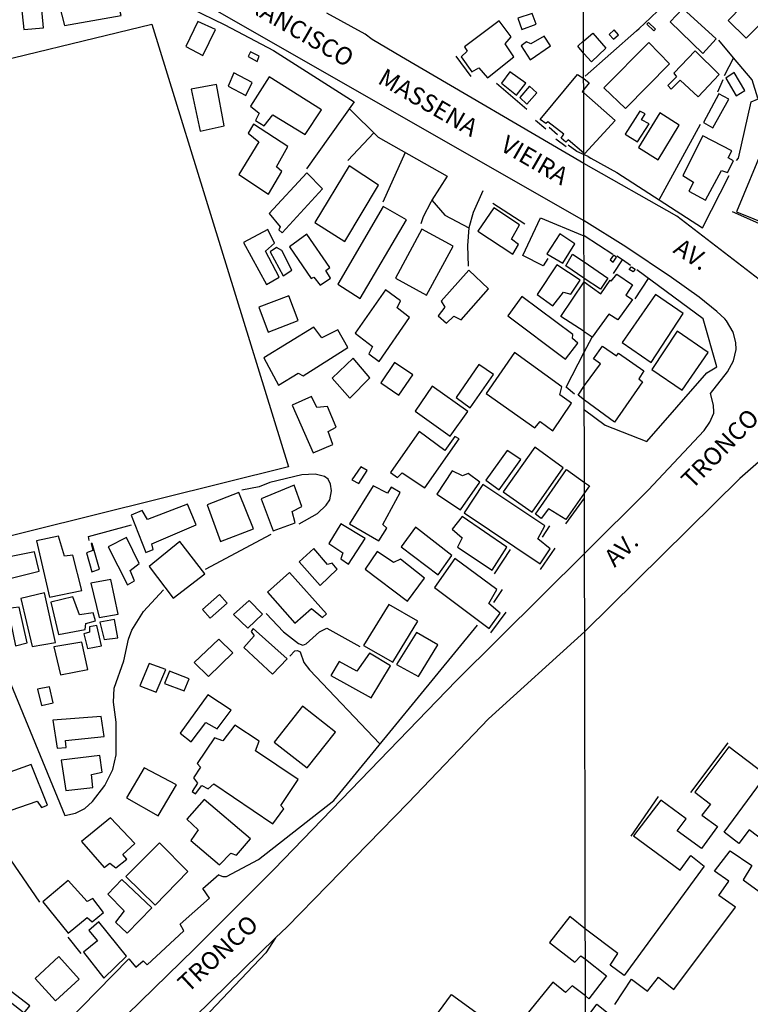
# Model space of a CAD drawing. Units: millimetres. Extents: x 178300 to 180721, y 1671502 to 1674279.
# Drawn here: x 178707 to 178811, y 1671766 to 1671905 of the extents above; entities that cross this region are included whole.
import ezdxf
from ezdxf.enums import TextEntityAlignment as Align

# ---------------------------------------------------------------- set-up
doc = ezdxf.new("R2010")
doc.units = ezdxf.units.MM
doc.header["$LTSCALE"] = 10
for name, color, linetype in [('V-EDIFICACAO', 7, 'Continuous'), ('V-LOTE', 1, 'Continuous'), ('V-NOME_DOS_LOGRADOUROS', 7, 'Continuous'), ('V-QUADRA', 2, 'Continuous'), ('V-REFERENCIA', 20, 'Continuous'), ('V-TESTADA', 250, 'Continuous'), ('X-LIMITE_1000', 7, 'Continuous')]:
    doc.layers.add(name, color=color, linetype=linetype)

msp = doc.modelspace()

# ---------------------------------------------------------------- linework, layer by layer
at = {"layer": 'V-EDIFICACAO'}
for points in [[(178713.03, 1671907.48), (178713.76, 1671904.57), (178721.77, 1671905.95), (178721.02, 1671908.89), (178713.03, 1671907.48)], [(178807.76, 1671905.24), (178810.33, 1671902.76), (178814.41, 1671906.91), (178811.71, 1671909.37), (178807.76, 1671905.24)], [(178707.64, 1671907.53), (178707.99, 1671904), (178710.8, 1671904.21), (178710.45, 1671907.77), (178707.64, 1671907.53)], [(178777.97, 1671905.57), (178778.55, 1671904), (178780.56, 1671904.72), (178780.01, 1671906.26), (178777.97, 1671905.57)], [(178801.34, 1671906.98), (178799.53, 1671905.09), (178804.15, 1671900.58), (178806.05, 1671902.67), (178801.34, 1671906.98)], [(178732.63, 1671905.14), (178730.93, 1671901.58), (178733.38, 1671900.31), (178735.15, 1671903.98), (178732.63, 1671905.14)], [(178770.44, 1671901.55), (178770.78, 1671900.9), (178769.96, 1671900.13), (178771.47, 1671897.98), (178772.45, 1671898.54), (178773.68, 1671897.17), (178777.42, 1671900.13), (178776.18, 1671901.98), (178777.03, 1671902.95), (178775.32, 1671905.23), (178770.44, 1671901.55)], [(178796.47, 1671904.97), (178796.24, 1671904.72), (178797.24, 1671903.79), (178797.47, 1671904.03), (178796.47, 1671904.97)], [(178787.29, 1671902.36), (178787.3, 1671902.37), (178788.58, 1671903.46), (178790.42, 1671901.35), (178788.38, 1671899.39), (178787.3, 1671900.61), (178787.27, 1671900.64), (178786.45, 1671901.63)], [(178791.63, 1671903.95), (178790.9, 1671903.3), (178791.5, 1671902.63), (178792.22, 1671903.25), (178791.63, 1671903.95)], [(178779.79, 1671901.98), (178779.2, 1671902.22), (178778.45, 1671901.68), (178779.7, 1671899.7), (178782.61, 1671901.66), (178781.71, 1671903.03), (178779.79, 1671901.98)], [(178790.17, 1671895.75), (178793.21, 1671892.81), (178799.47, 1671899.13), (178796.52, 1671902.15), (178796.52, 1671902.15), (178790.17, 1671895.75)], [(178740.1, 1671900.81), (178739.78, 1671900.15), (178741.07, 1671899.48), (178741.36, 1671900.23), (178740.1, 1671900.81)], [(178803.08, 1671900.96), (178800.08, 1671897.82), (178800.419, 1671897.281), (178799.21, 1671896.04), (178799.67, 1671895.55), (178800.94, 1671896.82), (178803.52, 1671894.48), (178806.47, 1671897.63), (178803.08, 1671900.96)], [(178737.77, 1671897.85), (178736.93, 1671895.96), (178739.43, 1671894.64), (178740.34, 1671896.49), (178737.77, 1671897.85)], [(178776.86, 1671898), (178775.66, 1671896.4), (178777.77, 1671894.7), (178779.11, 1671896.38), (178776.86, 1671898)], [(178787.33, 1671886.48), (178785.11, 1671888.36), (178784.76, 1671888.04), (178784.11, 1671888.59), (178784.47, 1671889.17), (178782.21, 1671890.94), (178781.92, 1671890.68), (178781.15, 1671891.26), (178786.4, 1671897.64), (178787.31, 1671897.03), (178788.05, 1671896.43), (178787.31, 1671895.49), (178787.08, 1671895.2), (178787.31, 1671895), (178791.75, 1671891.11), (178787.48, 1671886.42), (178787.34, 1671886.47)], [(178808.6, 1671897.88), (178807.42, 1671897.1), (178808.9, 1671894.61), (178810.1, 1671895.37), (178808.6, 1671897.88)], [(178742.76, 1671897.29), (178740.13, 1671893.16), (178741.34, 1671892.13), (178740.8, 1671891.13), (178742.04, 1671890.35), (178743.26, 1671891.91), (178747.83, 1671889.11), (178750.18, 1671892.64), (178742.76, 1671897.29)], [(178731.73, 1671895.56), (178732.99, 1671889.61), (178736.4, 1671890.36), (178735.28, 1671896.2), (178731.73, 1671895.56)], [(178778.26, 1671894.36), (178779.26, 1671893.42), (178780.65, 1671895), (178779.62, 1671895.98), (178778.26, 1671894.36)], [(178804.26, 1671890.84), (178805.59, 1671890.08), (178807.84, 1671894.13), (178806.44, 1671894.9), (178804.26, 1671890.84)], [(178796.55, 1671890.64), (178795.5, 1671891.22), (178795.98, 1671892.04), (178795.23, 1671892.42), (178793.19, 1671889.17), (178794.94, 1671888.11), (178796.55, 1671890.64)], [(178795.04, 1671887.29), (178797.84, 1671885.56), (178800.8, 1671890.46), (178798.1, 1671892.21), (178795.04, 1671887.29)], [(178740.53, 1671890.59), (178739.78, 1671889.32), (178741.3, 1671888.11), (178738.46, 1671883.47), (178742.65, 1671880.67), (178744.57, 1671883.87), (178743.81, 1671884.57), (178745.41, 1671887.44), (178740.53, 1671890.59)], [(178801.32, 1671883.32), (178802.85, 1671882.39), (178802.17, 1671881.09), (178804.55, 1671879.84), (178806.79, 1671884.04), (178807.67, 1671883.77), (178808.53, 1671885.41), (178807.76, 1671885.84), (178808.26, 1671886.83), (178804.19, 1671888.96), (178801.32, 1671883.32)], [(178808.96, 1671878.2), (178813.87, 1671876.21), (178817.04, 1671883.63), (178818.54, 1671882.95), (178819.33, 1671884.85), (178812.86, 1671887.6), (178808.96, 1671878.2)], [(178742.76, 1671877.94), (178744.32, 1671876.08), (178744.1, 1671875.65), (178744.58, 1671875.19), (178750.31, 1671881.42), (178748.09, 1671883.7), (178742.76, 1671877.94)], [(178754.1, 1671884.68), (178754.1, 1671884.68), (178749.2, 1671876.66), (178753.46, 1671873.97), (178758.25, 1671881.96), (178754.1, 1671884.68)], [(178752.47, 1671867.93), (178755.62, 1671865.93), (178762.2, 1671877.04), (178758.88, 1671878.93), (178752.47, 1671867.93)], [(178772.3, 1671875.43), (178777.26, 1671872.21), (178778.06, 1671873.55), (178777.07, 1671874.33), (178778.22, 1671876.32), (178774.59, 1671878.74), (178772.3, 1671875.43)], [(178739.1, 1671873.82), (178742.39, 1671867.89), (178744.16, 1671868.95), (178742.23, 1671872.61), (178743.52, 1671873.74), (178742.55, 1671875.66), (178739.1, 1671873.82)], [(178764.38, 1671875.72), (178760.64, 1671868.78), (178765.02, 1671866.41), (178768.8, 1671873.34), (178764.38, 1671875.72)], [(178748.064, 1671875.017), (178745.61, 1671873.21), (178748.69, 1671868.757), (178749.09, 1671868.93), (178749.96, 1671867.82), (178751.43, 1671868.79), (178750.77, 1671869.9), (178751.343, 1671870.304), (178748.064, 1671875.017), (178748.064, 1671875.017)], [(178782.07, 1671872.24), (178784.33, 1671870.9), (178786.04, 1671873.67), (178783.9, 1671875.09), (178782.07, 1671872.24)], [(178744.55, 1671872.69), (178743.79, 1671873.13), (178742.88, 1671872.5), (178744.73, 1671869.14), (178745.98, 1671869.92), (178744.55, 1671872.69)], [(178787.36, 1671871.1), (178790.71, 1671868.81), (178789.66, 1671867.23), (178787.36, 1671868.76), (178787.31, 1671868.79), (178784.77, 1671870.55), (178785.73, 1671872.2)], [(178791.51, 1671872.07), (178791.06, 1671871.38), (178791.49, 1671871.04), (178791.94, 1671871.76), (178791.51, 1671872.07)], [(178771.044, 1671869.923), (178771.044, 1671869.923), (178767.11, 1671865.54), (178767.64, 1671864.68), (178766.69, 1671863.46), (178767.86, 1671862.41), (178768.9, 1671863.42), (178769.95, 1671862.89), (178773.8, 1671867.28), (178771.044, 1671869.923)], [(178783.49, 1671870.66), (178780.69, 1671866.5), (178782.94, 1671864.87), (178784.45, 1671866.79), (178785.46, 1671866.51), (178786.8, 1671868.53), (178783.49, 1671870.66)], [(178794.08, 1671870.38), (178794.59, 1671870.07), (178794.29, 1671869.69), (178793.75, 1671870.04), (178794.08, 1671870.38)], [(178787.36, 1671868.26), (178789.73, 1671866.6), (178791.05, 1671868.49), (178791.2, 1671868.36), (178791.97, 1671869.37), (178794.23, 1671867.83), (178793.27, 1671866.39), (178794.2, 1671865.79), (178792.15, 1671862.88), (178790.86, 1671863.71), (178788.49, 1671860.44), (178787.38, 1671861.22), (178787.36, 1671861.23), (178784.04, 1671863.37)], [(178759.23, 1671867.15), (178754.93, 1671861.02), (178757.39, 1671859.13), (178756.86, 1671858.1), (178758.33, 1671856.99), (178762.61, 1671863.25), (178760.89, 1671864.6), (178761.33, 1671865.57), (178759.23, 1671867.15)], [(178741.28, 1671864.67), (178742.63, 1671861.13), (178746.88, 1671862.79), (178745.53, 1671866.31), (178741.28, 1671864.67)], [(178778.53, 1671866.22), (178776.53, 1671863.46), (178784.74, 1671857.31), (178786.45, 1671859.61), (178785.69, 1671860.26), (178785.75, 1671860.83), (178778.53, 1671866.22)], [(178792.74, 1671859.69), (178796.87, 1671856.87), (178801.39, 1671863.77), (178797.47, 1671866.47), (178792.74, 1671859.69)], [(178750.22, 1671860.36), (178749.08, 1671861.88), (178742.02, 1671857.53), (178744.054, 1671853.661), (178744.054, 1671853.661), (178746.84, 1671855.35), (178747.55, 1671854.97), (178753.91, 1671858.96), (178752.46, 1671861.47), (178750.22, 1671860.36)], [(178796.97, 1671855.87), (178796.97, 1671855.87), (178801.26, 1671852.95), (178804.94, 1671858.27), (178800.52, 1671861.3), (178796.97, 1671855.87)], [(178787.39, 1671853.61), (178789.7, 1671856.69), (178788.68, 1671857.39), (178789.95, 1671859.15), (178791.92, 1671857.82), (178792.21, 1671858.2), (178795.8, 1671855.69), (178795.1, 1671854.55), (178795.63, 1671854.12), (178791.64, 1671848.41), (178787.39, 1671851.51), (178786.51, 1671852.22)], [(178751.66, 1671854.66), (178754.19, 1671851.83), (178757.01, 1671854.7), (178754.67, 1671857.46), (178751.66, 1671854.66)], [(178777.49, 1671858.26), (178773.49, 1671852.45), (178780.4, 1671847.6), (178781.13, 1671848.52), (178782.93, 1671847.19), (178785.55, 1671851.09), (178783.93, 1671852.28), (178784.2, 1671853.42), (178777.49, 1671858.26)], [(178760.51, 1671856.85), (178758.55, 1671853.99), (178761.13, 1671852.22), (178763.09, 1671855.11), (178760.51, 1671856.85)], [(178769.22, 1671851.89), (178771.22, 1671850.42), (178774.53, 1671855.15), (178772.46, 1671856.57), (178769.22, 1671851.89)], [(178765.85, 1671853.52), (178763.42, 1671849.99), (178768.38, 1671846.42), (178770.88, 1671849.93), (178765.85, 1671853.52)], [(178749.52, 1671850.49), (178748.77, 1671852.05), (178745.99, 1671850.83), (178748.98, 1671844.08), (178751.78, 1671845.27), (178751.09, 1671847.07), (178752.23, 1671847.71), (178751.01, 1671850.61), (178749.52, 1671850.49)], [(178764.001, 1671847.094), (178759.93, 1671841.3), (178760.92, 1671840.59), (178761.58, 1671841.22), (178764.81, 1671839.14), (178769.66, 1671846.05), (178769.06, 1671846.4), (178767.65, 1671844.4), (178764.001, 1671847.094), (178764.001, 1671847.094)], [(178780.37, 1671844.88), (178775.89, 1671838.55), (178779.99, 1671835.68), (178784.4, 1671841.93), (178780.37, 1671844.88)], [(178773.45, 1671840.19), (178775.31, 1671838.82), (178778.41, 1671843.15), (178776.44, 1671844.39), (178773.45, 1671840.19)], [(178754.45, 1671840.27), (178755.46, 1671839.72), (178756.62, 1671841.57), (178755.75, 1671842.11), (178754.45, 1671840.27)], [(178768.68, 1671841.51), (178766.5, 1671838.21), (178769.84, 1671836), (178772.58, 1671839.9), (178770.94, 1671841.15), (178770.13, 1671840.84), (178768.68, 1671841.51)], [(178787.42, 1671838.4), (178784.77, 1671834.66), (178782.29, 1671836.14), (178781.29, 1671834.79), (178780.49, 1671835.37), (178784.87, 1671841.72), (178787.42, 1671839.88), (178788.11, 1671839.38)], [(178746.3, 1671839.49), (178741.6, 1671837.58), (178743.33, 1671833.04), (178746.43, 1671834.15), (178746.02, 1671835.76), (178747.39, 1671836.5), (178746.3, 1671839.49), (178746.3, 1671839.49)], [(178754.13, 1671834.03), (178758.27, 1671831.61), (178759.44, 1671833.42), (178758.84, 1671833.95), (178761.3, 1671838.45), (178760.02, 1671839.2), (178759.49, 1671838.38), (178757.49, 1671839.42), (178754.13, 1671834.03)], [(178773, 1671839.58), (178770.35, 1671835.59), (178781.13, 1671828.35), (178782.57, 1671830.49), (178780.82, 1671831.88), (178781.77, 1671833.75), (178773, 1671839.58)], [(178738.44, 1671838.46), (178733.95, 1671836.7), (178735.85, 1671831.53), (178740.53, 1671833.31), (178738.44, 1671838.46)], [(178725.51, 1671834.63), (178724.79, 1671835.9), (178723.2, 1671835.25), (178725.29, 1671829.98), (178726.33, 1671830.37), (178726.13, 1671831.21), (178732.43, 1671833.89), (178731.21, 1671836.83), (178725.51, 1671834.63)], [(178770.1, 1671835.06), (178768.65, 1671833.27), (178770.08, 1671832.05), (178769.42, 1671830.7), (178774.34, 1671827.48), (178776.42, 1671830.73), (178770.1, 1671835.06)], [(178752.91, 1671834.01), (178751.22, 1671831.25), (178753.2, 1671829.93), (178752.88, 1671829.05), (178753.99, 1671828.31), (178756.33, 1671831.97), (178752.91, 1671834.01)], [(178763.48, 1671833.53), (178761.47, 1671830.76), (178766.7, 1671826.81), (178768.64, 1671829.55), (178763.48, 1671833.53)], [(178714.96, 1671829.59), (178713.76, 1671829.47), (178712.94, 1671832.28), (178709.79, 1671831.6), (178711.64, 1671823.64), (178716.22, 1671824.58), (178714.96, 1671829.59)], [(178717.68, 1671831.25), (178717.529, 1671831.226), (178717.79, 1671830.25), (178716.87, 1671829.94), (178717.62, 1671827.25), (178718.73, 1671827.6), (178717.68, 1671831.25)], [(178719.97, 1671830.75), (178722.69, 1671825.4), (178723.68, 1671825.94), (178723.05, 1671827.41), (178724.32, 1671828.43), (178722.56, 1671832.09), (178719.97, 1671830.75)], [(178730.1, 1671831.524), (178730.1, 1671831.524), (178725.74, 1671827.98), (178729.18, 1671823.51), (178733.65, 1671826.95), (178730.1, 1671831.524)], [(178703.56, 1671828.87), (178704.27, 1671825.88), (178710.16, 1671827.32), (178709.54, 1671830.07), (178703.56, 1671828.87)], [(178746.99, 1671828.63), (178749.99, 1671825.3), (178752.36, 1671827.6), (178751.66, 1671828.45), (178751.02, 1671828.28), (178749.08, 1671830.53), (178746.99, 1671828.63)], [(178760.38, 1671828.54), (178758.05, 1671830.13), (178756.34, 1671827.62), (178762.36, 1671823.06), (178764.76, 1671826.35), (178761.33, 1671829.04), (178760.38, 1671828.54)], [(178769.03, 1671829.11), (178766.15, 1671825.02), (178773.91, 1671819.21), (178775.49, 1671821.39), (178773.84, 1671822.77), (178775.01, 1671824.75), (178769.03, 1671829.11)], [(178745.65, 1671827.15), (178742.509, 1671824.375), (178742.509, 1671824.375), (178746.38, 1671819.98), (178748.77, 1671822.06), (178750.31, 1671820.75), (178750.89, 1671821.3), (178745.65, 1671827.15)], [(178717.51, 1671825.65), (178718.66, 1671820.76), (178721.37, 1671821.23), (178720.31, 1671826.14), (178717.51, 1671825.65)], [(178707.57, 1671823.48), (178709.18, 1671816.65), (178712.49, 1671817.24), (178710.93, 1671824.26), (178707.57, 1671823.48)], [(178733.3, 1671821.88), (178734.38, 1671820.66), (178736.82, 1671822.78), (178735.72, 1671824.04), (178733.3, 1671821.88)], [(178714.96, 1671823.7), (178711.81, 1671822.95), (178712.93, 1671818.35), (178716.69, 1671819.09), (178716.8, 1671819.94), (178718.14, 1671820.3), (178717.85, 1671821.45), (178715.91, 1671821.15), (178714.96, 1671823.7)], [(178739.9, 1671823.16), (178737.69, 1671821.21), (178739.71, 1671819.25), (178741.79, 1671821.24), (178739.9, 1671823.16)], [(178756.12, 1671816.81), (178760.26, 1671814.47), (178763.8, 1671820.23), (178759.72, 1671822.63), (178756.12, 1671816.81)], [(178705.74, 1671822.06), (178706.822, 1671816.756), (178706.822, 1671816.756), (178708.49, 1671817.19), (178707.34, 1671822.22), (178705.74, 1671822.06)], [(178717.32, 1671819.46), (178717.32, 1671818.71), (178716.51, 1671818.44), (178717.03, 1671816.36), (178719, 1671816.76), (178718.36, 1671819.65), (178717.32, 1671819.46)], [(178718.79, 1671820.12), (178719.37, 1671817.64), (178721.33, 1671817.9), (178720.86, 1671820.49), (178718.79, 1671820.12)], [(178740.51, 1671819.23), (178740.19, 1671818.78), (178740.63, 1671818.17), (178739.17, 1671816.53), (178743.21, 1671812.77), (178745.28, 1671814.93), (178740.51, 1671819.23)], [(178760.8, 1671814.13), (178763.88, 1671812.42), (178766.62, 1671816.9), (178763.6, 1671818.66), (178760.8, 1671814.13)], [(178712.28, 1671816.6), (178713.21, 1671812.65), (178717.08, 1671813.42), (178716.22, 1671817.27), (178712.28, 1671816.6)], [(178735.64, 1671817.71), (178732.15, 1671814.39), (178734.17, 1671812.42), (178737.62, 1671815.75), (178735.64, 1671817.71)], [(178755.16, 1671813.19), (178752.67, 1671814.53), (178751.5, 1671812.55), (178757.22, 1671809.38), (178759.95, 1671813.95), (178756.96, 1671815.71), (178755.16, 1671813.19)], [(178725.78, 1671814.24), (178724.43, 1671811.08), (178726.76, 1671810.18), (178728.1, 1671813.39), (178725.78, 1671814.24)], [(178728.64, 1671813.15), (178727.92, 1671811.43), (178730.7, 1671810.4), (178731.44, 1671812.11), (178728.64, 1671813.15)], [(178709.95, 1671810.63), (178710.53, 1671808.32), (178712.15, 1671808.68), (178711.63, 1671810.94), (178709.95, 1671810.63)], [(178734.07, 1671809.81), (178730.16, 1671804.38), (178731.71, 1671803.19), (178733.77, 1671805.91), (178735.4, 1671805.01), (178737.36, 1671807.66), (178734.07, 1671809.81)], [(178743.46, 1671803.11), (178748.13, 1671799.48), (178752.13, 1671804.53), (178747.49, 1671808.21), (178743.46, 1671803.11)], [(178712.12, 1671806.25), (178712.74, 1671802.27), (178713.99, 1671802.35), (178713.92, 1671803.38), (178719.38, 1671803.93), (178718.94, 1671806.77), (178712.12, 1671806.25)], [(178736.18, 1671803.32), (178735.03, 1671803.76), (178732.57, 1671800.09), (178733.04, 1671799.58), (178732.05, 1671798.08), (178732.62, 1671797.33), (178731.83, 1671796.14), (178732.32, 1671795.82), (178733.22, 1671796.97), (178734.12, 1671796.53), (178734.92, 1671797.22), (178743.29, 1671791.59), (178744.83, 1671793.71), (178744.42, 1671794.17), (178746.85, 1671797.83), (178740.83, 1671801.91), (178741.34, 1671803.25), (178737.91, 1671805.52), (178736.18, 1671803.32)], [(178713.31, 1671800.59), (178713.95, 1671796.27), (178717.77, 1671796.69), (178717.58, 1671798.56), (178719.1, 1671798.87), (178718.76, 1671801.25), (178713.31, 1671800.59)], [(178703.12, 1671797.83), (178703.43, 1671796.46), (178702.42, 1671795.85), (178703.71, 1671792.67), (178709.92, 1671794.79), (178710.5, 1671793.9), (178711.38, 1671794.22), (178709.04, 1671799.95), (178703.12, 1671797.83)], [(178725.07, 1671799.47), (178722.54, 1671795.25), (178727.03, 1671792.68), (178729.61, 1671797.1), (178725.07, 1671799.47)], [(178733.56, 1671795.01), (178731.09, 1671792.21), (178732.69, 1671790.7), (178731.67, 1671789.22), (178735.72, 1671785.76), (178737.31, 1671787.42), (178738.13, 1671787.11), (178740.12, 1671789.43), (178733.56, 1671795.01)], [(178720.3, 1671792.42), (178716.16, 1671789.07), (178719.38, 1671785.38), (178720.21, 1671786.01), (178721.03, 1671785.35), (178722.59, 1671786.56), (178722.03, 1671787.21), (178723.71, 1671788.77), (178720.3, 1671792.42)], [(178722.44, 1671784.11), (178726.62, 1671780.06), (178731.24, 1671784.82), (178727.21, 1671788.86), (178722.44, 1671784.11)], [(178714.3, 1671783.57), (178710.71, 1671780.53), (178714.27, 1671776.09), (178717, 1671778.29), (178717.69, 1671777.72), (178719.29, 1671779.03), (178717.79, 1671780.98), (178716.97, 1671780.57), (178714.3, 1671783.57)], [(178721.87, 1671783.7), (178719.91, 1671781.6), (178722.21, 1671779.24), (178721, 1671777.65), (178722.66, 1671776.09), (178726.15, 1671779.66), (178721.87, 1671783.7)], [(178718.64, 1671777.68), (178717.22, 1671776.48), (178718.424, 1671775.027), (178718.424, 1671775.027), (178716.48, 1671773.41), (178719.34, 1671769.74), (178722.53, 1671772.83), (178718.64, 1671777.68)], [(178709.63, 1671769.66), (178712.5, 1671766.51), (178715.83, 1671769.59), (178712.98, 1671772.77), (178709.63, 1671769.66)], [(178706.23, 1671767.84), (178705.4, 1671766.89), (178708.07, 1671764.84), (178708.85, 1671765.8), (178706.23, 1671767.84)]]:
    msp.add_lwpolyline(points, close=True, dxfattribs=at)
for points in [[(178817.4, 1671785.68), (178810.74, 1671790.7), (178809.25, 1671788.79), (178807.17, 1671790.41), (178813.13, 1671798.46), (178807.83, 1671802.48), (178803.03, 1671796.03), (178805.24, 1671794.36), (178804.05, 1671792.8), (178806.26, 1671791.2), (178803.96, 1671788.06), (178800.55, 1671790.56), (178801.82, 1671792.27), (178798.23, 1671794.93), (178794.36, 1671789.85), (178800.94, 1671784.99), (178802.47, 1671787.07), (178804.37, 1671785.58), (178793.02, 1671770.09), (178791.03, 1671771.57), (178792.13, 1671773.23), (178787.54, 1671776.65), (178785.32, 1671778.45), (178782.45, 1671774.75), (178786.03, 1671772.01), (178786.9, 1671772.88), (178787.55, 1671772.43), (178790.51, 1671770.06), (178788.03, 1671766.81), (178787.56, 1671767.21), (178785.68, 1671768.63), (178784.72, 1671767.69), (178782.95, 1671769.17), (178778.44, 1671763.63)], [(178791.73, 1671766), (178794.067, 1671769.579), (178794.067, 1671769.579), (178796.33, 1671767.87), (178797.9, 1671769.87), (178800.07, 1671768.13), (178808.78, 1671779.78), (178806.45, 1671781.43), (178807.84, 1671783.44), (178805.84, 1671784.85), (178808.02, 1671787.76), (178811.13, 1671785.66), (178809.87, 1671783.63), (178813.72, 1671780.85)], [(178787.56, 1671763.86), (178789.14, 1671766.03), (178791.02, 1671764.59)]]:
    msp.add_lwpolyline(points, dxfattribs=at)
at = {"layer": 'V-LOTE'}
for points in [[(178680.97, 1671902.38), (178702.13, 1671908.23), (178707.98, 1671909.33), (178714.1, 1671909.84), (178719.66, 1671909.77), (178725.42, 1671909), (178731.63, 1671906.99), (178736.47, 1671904.65), (178743.35, 1671901.03), (178754.81, 1671893.75)], [(178795.14, 1671904.11), (178796.75, 1671905.66), (178800.02, 1671908.81)], [(178698.48, 1671898.04), (178726.15, 1671904.76), (178745.47, 1671842.1), (178699.7, 1671830.74), (178695.4, 1671844.12), (178694.35, 1671846.85), (178679.4, 1671893.34), (178698.48, 1671898.04)], [(178787.51, 1671897.39), (178794.77, 1671903.78), (178795.14, 1671904.11)], [(178808.51, 1671899.99), (178806.43, 1671902.47)], [(178808.51, 1671899.99), (178807.18, 1671897.42)], [(178808.96, 1671885.47), (178809.23, 1671885.79), (178811.03, 1671893.77), (178811.93, 1671894.13), (178811.97, 1671894.28), (178811.14, 1671896.84), (178808.51, 1671899.99)], [(178806.98, 1671896.86), (178806.27, 1671895.14)], [(178754.81, 1671893.75), (178748.06, 1671884.28)], [(178754.12, 1671892.78), (178758.2, 1671888.76), (178767.96, 1671883.23)], [(178753.89, 1671885.45), (178757.58, 1671889.37)], [(178797.97, 1671879.89), (178803.86, 1671890.6)], [(178762.01, 1671886.6), (178758.83, 1671879.57)], [(178787.91, 1671886.03), (178788.33, 1671885.8), (178792, 1671883.75), (178804.1, 1671875.92)], [(178767.96, 1671883.23), (178765.8, 1671879.83)], [(178804.1, 1671875.92), (178807.88, 1671883.31)], [(178773.01, 1671881.14), (178771.65, 1671878.07), (178771.03, 1671875.91)], [(178765.8, 1671879.83), (178765.64, 1671879.57), (178764.54, 1671877.49), (178764.25, 1671876.46)], [(178765.8, 1671879.83), (178767.63, 1671877.7), (178771.03, 1671875.91)], [(178782.2, 1671871.59), (178781.54, 1671870.53), (178778.67, 1671871.99), (178781.19, 1671877.33)], [(178781.19, 1671877.33), (178787.09, 1671874.88)], [(178771.03, 1671875.91), (178770.85, 1671873.42), (178770.92, 1671870.5)], [(178787.09, 1671874.88), (178787.35, 1671874.77)], [(178791.41, 1671872.15), (178787.35, 1671874.77)], [(178791.5, 1671869.47), (178792.77, 1671871.39)], [(178792.77, 1671871.39), (178792.01, 1671871.9)], [(178793.94, 1671870.59), (178792.77, 1671871.39)], [(178796.24, 1671845.68), (178804.73, 1671855.4), (178806.17, 1671856.24), (178804.24, 1671863.02), (178794.82, 1671869.95)], [(178796.45, 1671868.75), (178794.54, 1671865.87)], [(178787.38, 1671858.31), (178788.49, 1671860.44)], [(178786.01, 1671852.36), (178784.81, 1671853.35), (178787.38, 1671858.31)], [(178787.4, 1671850.18), (178790.35, 1671848.01), (178796.24, 1671845.68)], [(178746.98, 1671834.04), (178749.6, 1671835.51), (178750.82, 1671836.67), (178751.35, 1671837.43), (178751.59, 1671838.68), (178751.44, 1671839.64), (178751.09, 1671840.34), (178750.58, 1671840.74), (178749.25, 1671841.04), (178747.39, 1671840.98), (178742.85, 1671839.88), (178741.35, 1671839.28), (178738.89, 1671838.77)], [(178696.2, 1671833.55), (178696.95, 1671833.59), (178713.8, 1671792.74), (178715.33, 1671793.06), (178716.66, 1671793.76), (178717.72, 1671794.74), (178719.5, 1671797), (178720.63, 1671799.26), (178721.1, 1671801.31), (178721.08, 1671805.96), (178720.73, 1671808.78), (178720.81, 1671810.76), (178722.16, 1671814.64), (178722.84, 1671817.72), (178723.29, 1671818.97), (178724.94, 1671821.6), (178727.8, 1671824.69)], [(178717.25, 1671831.69), (178717.16, 1671832.25), (178723.25, 1671833.88)], [(178697.38, 1671832.54), (178683.11, 1671824.97), (178690.97, 1671811.53), (178694.55, 1671806.73), (178702.55, 1671791.97), (178704.33, 1671789.03), (178710.25, 1671780.48)], [(178733.74, 1671827.6), (178743.02, 1671832.57)], [(178742.32, 1671821.35), (178744.76, 1671818.72), (178746.9, 1671817.09), (178747.53, 1671816.85), (178747.98, 1671817.03), (178749.88, 1671818.75), (178750.94, 1671819.27), (178755.58, 1671816.67)], [(178735.59, 1671784.37), (178736.2, 1671784.1), (178736.71, 1671784.1), (178741.25, 1671786.52), (178751.89, 1671794.86), (178772.25, 1671819.67)], [(178745.69, 1671815.28), (178746.37, 1671816.03), (178746.76, 1671816.12), (178747.15, 1671815.91), (178747.66, 1671814.38), (178748.45, 1671813.35), (178758.43, 1671802.88)], [(178733.35, 1671782.42), (178735.62, 1671784.4)], [(178734.3, 1671781.03), (178733.35, 1671782.42)], [(178730.13, 1671777.37), (178734.3, 1671781.03)], [(178725.49, 1671771.59), (178730.68, 1671776.42)], [(178730.68, 1671776.42), (178730.13, 1671777.37)], [(178714.23, 1671775.51), (178716.09, 1671773.22)], [(178707.25, 1671756.52), (178707.3, 1671756.57), (178722.86, 1671772.47)], [(178722.86, 1671772.47), (178723.88, 1671771.3)], [(178723.88, 1671771.3), (178724.91, 1671772.18)], [(178724.91, 1671772.18), (178725.49, 1671771.59)], [(178750.01, 1671742.2), (178768.56, 1671767.41), (178773.58, 1671763.78)]]:
    msp.add_lwpolyline(points, dxfattribs=at)
at = {"layer": 'V-QUADRA'}
for points in [[(178993.2, 1671953.11), (178900.89, 1671828.5), (178896.17, 1671822.31), (178893.57, 1671819.41), (178892.35, 1671818.53), (178892.04, 1671818.38), (178890.69, 1671817.74), (178888.39, 1671817.06), (178885.78, 1671817.01), (178885.12, 1671817.17), (178883.13, 1671817.65), (178881.28, 1671818.48), (178861.37, 1671832.36), (178829.52, 1671855.65), (178818.99, 1671863.36), (178812.75, 1671868.15), (178800.48, 1671877.55), (178787.33, 1671885.01), (178761.49, 1671900.12), (178757.34, 1671902.58), (178756.34, 1671903.34), (178750.92, 1671906.28)], [(178713.04, 1671755.25), (178732.16, 1671773.88), (178743.45, 1671785.13), (178769.24, 1671811.81), (178787.44, 1671829.89), (178787.44, 1671829.89), (178796.42, 1671838.8), (178804.38, 1671847.24), (178805.15, 1671848.43), (178805.74, 1671849.71), (178805.73, 1671849.85), (178805.73, 1671849.85), (178805.7, 1671850.8), (178805.25, 1671852.49), (178807.66, 1671855.56), (178808.52, 1671857.1), (178808.88, 1671858.72), (178808.84, 1671859.7), (178808.48, 1671861.17), (178807.53, 1671862.77), (178807.27, 1671863.02), (178807.27, 1671863.02), (178806.15, 1671864.08), (178803.67, 1671866.1), (178799.75, 1671868.9), (178793.28, 1671873.21), (178787.35, 1671876.91), (178787.35, 1671876.91), (178725.16, 1671912.5)], [(178929.14, 1671761.55), (178889.03, 1671791.4), (178888.92, 1671791.48), (178873.39, 1671802.68), (178845.48, 1671822.8), (178817.18, 1671843.46), (178816.74, 1671843.78), (178815.61, 1671844.08), (178814.24, 1671844.03), (178813.18, 1671843.49), (178812.42, 1671843.1), (178809.43, 1671840.45), (178787.46, 1671818.8), (178773.81, 1671806.43), (178762.43, 1671794.52), (178745.29, 1671777.01), (178743.66, 1671775.42), (178716.21, 1671748.61)], [(178929.14, 1671761.55), (178889.03, 1671791.4), (178888.92, 1671791.48), (178873.39, 1671802.68), (178845.48, 1671822.8), (178817.18, 1671843.46), (178816.74, 1671843.78), (178815.61, 1671844.08), (178814.24, 1671844.03), (178813.18, 1671843.49), (178812.42, 1671843.1), (178809.43, 1671840.45), (178787.46, 1671818.8), (178773.81, 1671806.43), (178762.43, 1671794.52), (178745.29, 1671777.01), (178743.66, 1671775.42)]]:
    msp.add_lwpolyline(points, dxfattribs=at)
at = {"layer": 'V-REFERENCIA'}
msp.add_lwpolyline([(178743.66, 1671775.42), (178742.29, 1671773.29), (178720.3, 1671750.16), (178719.96, 1671749.64), (178700.99, 1671730.4)], dxfattribs=at)
at = {"layer": 'V-TESTADA'}
for points in [[(178680.97, 1671902.38), (178702.13, 1671908.23), (178707.98, 1671909.33), (178714.1, 1671909.84), (178719.66, 1671909.77), (178725.42, 1671909), (178731.63, 1671906.99), (178736.47, 1671904.65), (178743.35, 1671901.03), (178754.81, 1671893.75)], [(178771.36, 1671897.35), (178769.23, 1671900.22)], [(178779.26, 1671892.68), (178774.95, 1671896.35)], [(178754.12, 1671892.78), (178758.2, 1671888.76), (178767.96, 1671883.23)], [(178781.94, 1671889.87), (178780.49, 1671891.1)], [(178783.61, 1671889.1), (178782.39, 1671890.1)], [(178784.83, 1671887.36), (178783.35, 1671888.46)], [(178787.91, 1671886.03), (178786.33, 1671886.71), (178785.12, 1671887.62)], [(178787.91, 1671886.03), (178788.33, 1671885.8), (178792, 1671883.75), (178804.1, 1671875.92)], [(178774.42, 1671879.42), (178778.95, 1671876.46)], [(178813.09, 1671876.11), (178812.09, 1671876.55), (178808.39, 1671878.16)], [(178781.19, 1671877.33), (178787.09, 1671874.88)], [(178787.09, 1671874.88), (178787.35, 1671874.77)], [(178791.41, 1671872.15), (178787.35, 1671874.77)], [(178792.77, 1671871.39), (178792.01, 1671871.9)], [(178793.94, 1671870.59), (178792.77, 1671871.39)], [(178796.24, 1671845.68), (178804.73, 1671855.4), (178806.17, 1671856.24), (178804.24, 1671863.02), (178794.82, 1671869.95)], [(178784.76, 1671834.02), (178787.42, 1671837.67)], [(178781.47, 1671832.14), (178782.5, 1671833.75)], [(178774.65, 1671826.96), (178776.95, 1671830.39)], [(178781.2, 1671827.55), (178783.25, 1671830.6)], [(178774.59, 1671822.88), (178775.82, 1671824.73)], [(178774.14, 1671818.6), (178776.3, 1671821.51)], [(178735.59, 1671784.37), (178736.2, 1671784.1), (178736.71, 1671784.1), (178741.25, 1671786.52), (178751.89, 1671794.86), (178772.25, 1671819.67)], [(178802.48, 1671796), (178807.78, 1671803.02)], [(178794.02, 1671789.8), (178797.91, 1671795.45)], [(178733.35, 1671782.42), (178735.62, 1671784.4)], [(178730.13, 1671777.37), (178734.3, 1671781.03)], [(178725.49, 1671771.59), (178730.68, 1671776.42)], [(178707.25, 1671756.52), (178707.3, 1671756.57), (178722.86, 1671772.47)], [(178723.88, 1671771.3), (178724.91, 1671772.18)]]:
    msp.add_lwpolyline(points, dxfattribs=at)
at = {"layer": 'X-LIMITE_1000'}
msp.add_line((178788.06, 1671503.686), (178782.732, 1674275.096), dxfattribs=at)

# ---------------------------------------------------------------- texts
at = {"layer": 'V-NOME_DOS_LOGRADOUROS'}
for s, rotation, p in [('FRANCISCO', 330, (178746.393, 1671904.276)), ('MASSENA', 330, (178765.293, 1671893.669)), ('VIEIRA', 330, (178780.353, 1671885.501)), ('TRONCO', 43, (178735.495, 1671773.232))]:
    msp.add_text(s, height=2.5, rotation=rotation, dxfattribs=at).set_placement(p, align=Align.MIDDLE_CENTER)
for s, rotation, p in [('AV.', 327, (178799.39, 1671871.84)), ('TRONCO', 46, (178803.24, 1671838.27)), ('AV.', 44, (178792.22, 1671827.21))]:
    msp.add_text(s, height=2.5, rotation=rotation, dxfattribs=at).set_placement(p, align=Align.BOTTOM_LEFT)

doc.saveas('drawing.dxf')
